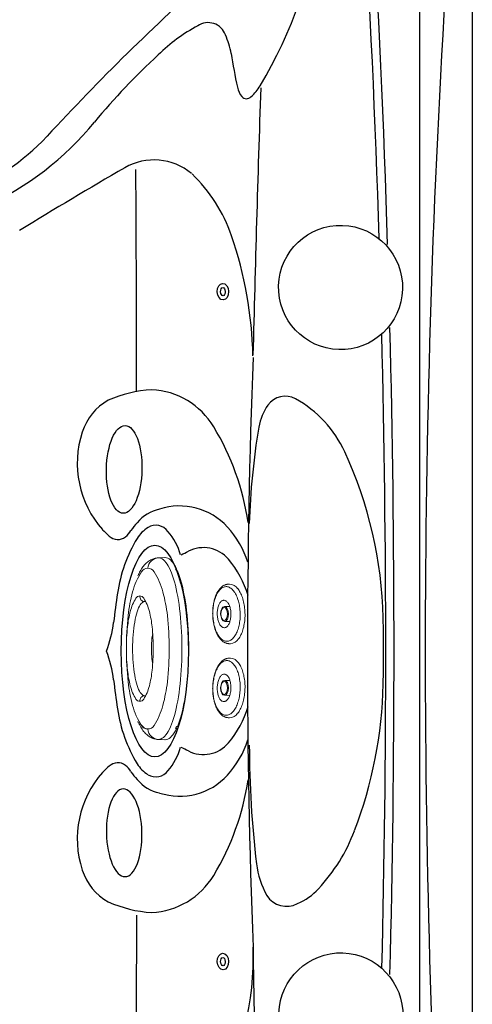
# Model space of a CAD drawing. Units: inches. Extents: x -2 to 87, y -21 to 131.
# Drawn here: x 74 to 87, y 32 to 61 of the extents above; entities that cross this region are included whole.
import ezdxf

# ---------------------------------------------------------------- set-up
doc = ezdxf.new("R2010")
doc.units = ezdxf.units.IN
doc.header["$MEASUREMENT"] = 0
doc.linetypes.add('SLD-Solid', pattern=[0])
doc.layers.add('1', color=4, linetype='Continuous')

# ---------------------------------------------------------------- blocks, each defined once
blk = doc.blocks.new('M2')
at = {"layer": '1', "color": 4, "linetype": 'SLD-Solid', "lineweight": 15}
for p, q in [((-0.9, -0.45), (-0.899, -0.487)), ((-0.9, -0.454), (-0.9, -0.45)), ((-0.9, -0.454), (-0.899, -0.492)), ((-0.899, -0.492), (-0.899, -0.487)), ((0.899, -0.487), (0.9, -0.45)), ((0.899, -0.492), (0.9, -0.454)), ((0.899, -0.487), (0.899, -0.491)), ((0.9, -0.45), (0.9, -0.454))]:
    blk.add_line(p, q, dxfattribs=at)
at = {"layer": '1', "color": 3, "linetype": 'SLD-Solid', "lineweight": 15}
for p, q in [((-0.225, -0.459), (-0.225, -0.617)), ((0.225, -0.617), (0.225, -0.459))]:
    blk.add_line(p, q, dxfattribs=at)
at = {"layer": '1', "color": 4, "linetype": 'SLD-Solid', "lineweight": 15, "flags": 128}
blk.add_lwpolyline([(-0.761, -0.209), (-0.734, -0.189), (-0.704, -0.17), (-0.672, -0.151), (-0.639, -0.133), (-0.604, -0.116), (-0.566, -0.1), (-0.527, -0.085), (-0.487, -0.071), (-0.445, -0.059), (-0.402, -0.047), (-0.357, -0.037), (-0.312, -0.028), (-0.265, -0.02), (-0.218, -0.013), (-0.17, -0.008), (-0.122, -0.004), (-0.073, -0.001), (-0.024, 0), (0.024, 0), (0.073, -0.001), (0.122, -0.004), (0.17, -0.008), (0.218, -0.013), (0.265, -0.02), (0.312, -0.028), (0.357, -0.037), (0.402, -0.047), (0.445, -0.059), (0.487, -0.071), (0.527, -0.085), (0.566, -0.1), (0.604, -0.116), (0.639, -0.133), (0.672, -0.151), (0.704, -0.17), (0.734, -0.189), (0.761, -0.209)], dxfattribs=at)
at = {"layer": '1', "color": 3, "linetype": 'SLD-Solid', "lineweight": 15, "flags": 128}
for points in [[(-0.826, -0.559), (-0.824, -0.536), (-0.82, -0.512), (-0.814, -0.489), (-0.804, -0.466), (-0.792, -0.443), (-0.778, -0.42), (-0.761, -0.398), (-0.741, -0.377), (-0.719, -0.356), (-0.695, -0.336), (-0.668, -0.316), (-0.639, -0.298), (-0.608, -0.28), (-0.576, -0.263), (-0.541, -0.247), (-0.504, -0.232), (-0.466, -0.218), (-0.426, -0.206), (-0.385, -0.194), (-0.343, -0.184), (-0.3, -0.174), (-0.255, -0.166), (-0.21, -0.16), (-0.164, -0.154), (-0.118, -0.15), (-0.071, -0.148), (-0.024, -0.146), (0.024, -0.146), (0.071, -0.148), (0.118, -0.15), (0.164, -0.154), (0.21, -0.16), (0.255, -0.166), (0.3, -0.174), (0.343, -0.184), (0.385, -0.194), (0.426, -0.206), (0.466, -0.218), (0.504, -0.232), (0.541, -0.247), (0.576, -0.263), (0.608, -0.28), (0.639, -0.298), (0.668, -0.316), (0.695, -0.336), (0.719, -0.356), (0.741, -0.377), (0.761, -0.398), (0.778, -0.42), (0.792, -0.443), (0.804, -0.466), (0.814, -0.489), (0.82, -0.512), (0.824, -0.536), (0.826, -0.559)], [(0.826, -0.559), (0.824, -0.583), (0.82, -0.606), (0.814, -0.63), (0.804, -0.653), (0.792, -0.675), (0.778, -0.698), (0.761, -0.72), (0.741, -0.741), (0.719, -0.762), (0.695, -0.782), (0.668, -0.802), (0.639, -0.82), (0.608, -0.838), (0.576, -0.855), (0.541, -0.871), (0.504, -0.886), (0.466, -0.9), (0.426, -0.913), (0.385, -0.924), (0.343, -0.935), (0.3, -0.944), (0.255, -0.952), (0.21, -0.958), (0.164, -0.964), (0.118, -0.968), (0.071, -0.97), (0.024, -0.972), (-0.024, -0.972), (-0.071, -0.97), (-0.118, -0.968), (-0.164, -0.964), (-0.21, -0.958), (-0.255, -0.952), (-0.3, -0.944), (-0.343, -0.935), (-0.385, -0.924), (-0.426, -0.913), (-0.466, -0.9), (-0.504, -0.886), (-0.541, -0.871), (-0.576, -0.855), (-0.608, -0.838), (-0.639, -0.82), (-0.668, -0.802), (-0.695, -0.782), (-0.719, -0.762), (-0.741, -0.741), (-0.761, -0.72), (-0.778, -0.698), (-0.792, -0.675), (-0.804, -0.653), (-0.814, -0.63), (-0.82, -0.606), (-0.824, -0.583), (-0.826, -0.559)], [(0, -0.84), (-0.033, -0.839), (-0.067, -0.837), (-0.099, -0.834), (-0.131, -0.829), (-0.163, -0.824), (-0.193, -0.816), (-0.222, -0.808), (-0.249, -0.799), (-0.275, -0.788), (-0.299, -0.776), (-0.321, -0.764), (-0.341, -0.751), (-0.359, -0.736), (-0.375, -0.722), (-0.388, -0.706), (-0.398, -0.691), (-0.406, -0.674), (-0.412, -0.658), (-0.414, -0.641), (-0.414, -0.624), (-0.412, -0.608), (-0.406, -0.591), (-0.398, -0.575), (-0.388, -0.559), (-0.375, -0.544), (-0.359, -0.529), (-0.341, -0.515), (-0.321, -0.502), (-0.299, -0.489), (-0.275, -0.478), (-0.249, -0.467), (-0.222, -0.458), (-0.193, -0.449), (-0.163, -0.442), (-0.131, -0.436), (-0.099, -0.432), (-0.067, -0.428), (-0.033, -0.426), (0, -0.426)], [(0, -0.426), (0.033, -0.426), (0.067, -0.428), (0.099, -0.432), (0.131, -0.436), (0.163, -0.442), (0.193, -0.449), (0.222, -0.458), (0.249, -0.467), (0.275, -0.478), (0.299, -0.489), (0.321, -0.502), (0.341, -0.515), (0.359, -0.529), (0.375, -0.544), (0.388, -0.559), (0.398, -0.575), (0.406, -0.591), (0.412, -0.608), (0.414, -0.624), (0.414, -0.641), (0.412, -0.658), (0.406, -0.674), (0.398, -0.691), (0.388, -0.706), (0.375, -0.722), (0.359, -0.736), (0.341, -0.751), (0.321, -0.764), (0.299, -0.776), (0.275, -0.788), (0.249, -0.799), (0.222, -0.808), (0.193, -0.816), (0.163, -0.824), (0.131, -0.829), (0.099, -0.834), (0.067, -0.837), (0.033, -0.839), (0, -0.84)]]:
    blk.add_lwpolyline(points, dxfattribs=at)
at = {"layer": '1', "color": 4, "linetype": 'SLD-Solid', "lineweight": 15}
for centre, start, end in [((-0.59, -0.469), 123.3347, 176.522), ((0.59, -0.469), 3.478, 56.6653)]:
    blk.add_arc(centre, 0.31, start, end, dxfattribs=at)
at = {"layer": '1', "color": 3, "linetype": 'SLD-Solid', "lineweight": 15}
for centre, major_axis, ratio in [((0, -0.617), (-0.225, 0), 0.531376), ((0, -0.629), (-0.197, 0), 0.510872)]:
    blk.add_ellipse(centre, major_axis=major_axis, ratio=ratio, dxfattribs=at)
at = {"layer": '1', "color": 4, "linetype": 'SLD-Solid', "lineweight": 15}
for points, knots in [([(-0.899, -0.492), (-0.899, -0.494), (-0.899, -0.505), (-0.897, -0.525), (-0.892, -0.551), (-0.885, -0.577), (-0.875, -0.604), (-0.863, -0.629), (-0.849, -0.654), (-0.833, -0.677), (-0.815, -0.7), (-0.795, -0.722), (-0.773, -0.743), (-0.75, -0.764), (-0.724, -0.784), (-0.697, -0.803), (-0.668, -0.821), (-0.638, -0.838), (-0.606, -0.854), (-0.573, -0.869), (-0.539, -0.884), (-0.503, -0.897), (-0.467, -0.91), (-0.429, -0.921), (-0.391, -0.931), (-0.352, -0.941), (-0.312, -0.949), (-0.272, -0.956), (-0.232, -0.962), (-0.191, -0.968), (-0.152, -0.972), (-0.115, -0.974), (-0.082, -0.976), (-0.053, -0.977), (-0.026, -0.978), (-0.008, -0.978), (0, -0.978)], [0, 0, 0, 0, 0.007541, 0.037864, 0.068642, 0.100022, 0.132148, 0.165144, 0.195469, 0.226243, 0.257425, 0.288954, 0.320752, 0.35274, 0.384844, 0.417002, 0.449161, 0.481279, 0.513336, 0.545321, 0.577225, 0.609044, 0.640774, 0.672411, 0.703948, 0.735374, 0.766669, 0.797796, 0.828686, 0.8592, 0.889016, 0.917225, 0.941398, 0.960316, 0.982255, 1, 1, 1, 1]), ([(0, -0.978), (0.016, -0.978), (0.038, -0.978), (0.07, -0.977), (0.098, -0.975), (0.131, -0.973), (0.165, -0.97), (0.201, -0.966), (0.237, -0.962), (0.274, -0.956), (0.311, -0.949), (0.348, -0.941), (0.385, -0.933), (0.421, -0.923), (0.457, -0.913), (0.492, -0.901), (0.526, -0.889), (0.559, -0.875), (0.591, -0.861), (0.622, -0.846), (0.652, -0.83), (0.681, -0.813), (0.708, -0.795), (0.733, -0.776), (0.758, -0.757), (0.78, -0.737), (0.801, -0.716), (0.82, -0.694), (0.837, -0.671), (0.852, -0.648), (0.865, -0.624), (0.877, -0.6), (0.886, -0.576), (0.892, -0.551), (0.897, -0.525), (0.899, -0.505), (0.899, -0.494), (0.899, -0.491)], [0, 0, 0, 0, 0.034445, 0.048362, 0.071456, 0.095407, 0.121073, 0.14783, 0.175426, 0.203664, 0.232402, 0.26154, 0.291001, 0.320729, 0.350681, 0.380824, 0.411133, 0.441587, 0.472171, 0.502871, 0.533673, 0.564564, 0.595529, 0.626544, 0.657575, 0.688584, 0.719529, 0.750361, 0.781034, 0.811509, 0.841764, 0.8718, 0.901649, 0.931371, 0.961056, 0.990815, 1, 1, 1, 1])]:
    blk.add_open_spline(points, degree=3, knots=knots, dxfattribs=at)
blk = doc.blocks.new('5.5SE1')
at = {"layer": '1', "color": 3, "linetype": 'SLD-Solid', "lineweight": 15}
for p, q in [((-2.487, -0.37), (-2.439, -0.377)), ((-2.487, -0.399), (-2.487, -0.37)), ((-2.422, -0.341), (-2.422, -0.37)), ((2.273, -0.37), (2.274, -0.341)), ((2.29, -0.377), (2.339, -0.37)), ((2.339, -0.37), (2.338, -0.399)), ((-0.005, -1.126), (-0.143, -1.126)), ((0.377, -1.09), (0.374, -1.091))]:
    blk.add_line(p, q, dxfattribs=at)
at = {"layer": '1', "color": 4, "linetype": 'SLD-Solid', "lineweight": 15}
for p, q in [((-2.824, -0.718), (-2.824, -0.711)), ((-2.824, -0.711), (-2.817, -0.914)), ((-2.824, -0.718), (-2.817, -0.92)), ((2.669, -0.914), (2.676, -0.711)), ((2.669, -0.92), (2.676, -0.718)), ((2.676, -0.711), (2.676, -0.718)), ((-2.817, -0.92), (-2.817, -0.914)), ((2.669, -0.914), (2.669, -0.92))]:
    blk.add_line(p, q, dxfattribs=at)
at = {"layer": '1', "color": 4, "linetype": 'SLD-Solid', "lineweight": 15, "flags": 128}
for points in [[(-2.422, -0.341), (-2.342, -0.309), (-2.255, -0.278), (-2.162, -0.248), (-2.062, -0.219), (-1.957, -0.192), (-1.846, -0.167), (-1.731, -0.143), (-1.61, -0.121), (-1.485, -0.1), (-1.356, -0.082), (-1.223, -0.065), (-1.087, -0.049), (-0.948, -0.036), (-0.806, -0.025), (-0.662, -0.016), (-0.517, -0.009), (-0.37, -0.004), (-0.222, -0.001), (-0.074, 0.001), (0.074, -0.001), (0.222, -0.004), (0.368, -0.009), (0.514, -0.016), (0.658, -0.025), (0.799, -0.036), (0.939, -0.049), (1.075, -0.065), (1.208, -0.082), (1.337, -0.1), (1.462, -0.121), (1.582, -0.143), (1.698, -0.167), (1.809, -0.192), (1.914, -0.219), (2.014, -0.248), (2.107, -0.278), (2.194, -0.309), (2.274, -0.341)], [(-2.824, -0.711), (-2.82, -0.672), (-2.807, -0.632), (-2.786, -0.593), (-2.756, -0.554), (-2.719, -0.516), (-2.673, -0.478), (-2.619, -0.441), (-2.557, -0.405), (-2.487, -0.37)], [(2.339, -0.37), (2.409, -0.405), (2.471, -0.441), (2.525, -0.478), (2.571, -0.516), (2.608, -0.554), (2.638, -0.593), (2.659, -0.632), (2.672, -0.672), (2.676, -0.711)]]:
    blk.add_lwpolyline(points, dxfattribs=at)
at = {"layer": '1', "color": 3, "linetype": 'SLD-Solid', "lineweight": 15, "flags": 128}
for points in [[(-2.817, -0.914), (-2.813, -0.876), (-2.801, -0.838), (-2.782, -0.801), (-2.755, -0.764), (-2.72, -0.727), (-2.678, -0.691), (-2.628, -0.655), (-2.572, -0.62), (-2.508, -0.586), (-2.437, -0.553), (-2.36, -0.521), (-2.276, -0.49), (-2.185, -0.461), (-2.089, -0.432), (-1.987, -0.405), (-1.88, -0.379), (-1.768, -0.355), (-1.65, -0.333), (-1.529, -0.312), (-1.403, -0.293), (-1.273, -0.275), (-1.14, -0.26), (-1.004, -0.246), (-0.866, -0.234), (-0.725, -0.224), (-0.582, -0.216), (-0.438, -0.21), (-0.293, -0.206), (-0.147, -0.204), (-0.001, -0.204), (0.145, -0.206), (0.29, -0.21), (0.434, -0.216), (0.577, -0.224), (0.718, -0.234), (0.856, -0.246), (0.992, -0.26), (1.125, -0.275), (1.255, -0.293), (1.381, -0.312), (1.502, -0.333), (1.62, -0.355), (1.732, -0.379), (1.839, -0.405), (1.941, -0.432), (2.037, -0.461), (2.128, -0.49), (2.211, -0.521), (2.289, -0.553), (2.36, -0.586), (2.424, -0.62), (2.48, -0.655), (2.53, -0.691), (2.572, -0.727), (2.607, -0.764), (2.634, -0.801), (2.653, -0.838), (2.665, -0.876), (2.669, -0.914)], [(-2.306, -1.485), (-2.316, -1.479), (-2.365, -1.446), (-2.406, -1.412), (-2.44, -1.378), (-2.467, -1.343), (-2.486, -1.309), (-2.497, -1.273), (-2.501, -1.238)], [(1.354, -1.307), (1.345, -1.357), (1.333, -1.385), (1.313, -1.412), (1.285, -1.438), (1.25, -1.464), (1.208, -1.49), (1.158, -1.514), (1.101, -1.537), (1.038, -1.559), (0.969, -1.58), (0.894, -1.6), (0.813, -1.618), (0.727, -1.634), (0.637, -1.649), (0.543, -1.662), (0.446, -1.673), (0.345, -1.682), (0.243, -1.689), (0.138, -1.694), (0.032, -1.697), (-0.074, -1.698), (-0.18, -1.697), (-0.286, -1.694), (-0.391, -1.689), (-0.493, -1.682), (-0.594, -1.673), (-0.691, -1.662), (-0.785, -1.649), (-0.875, -1.634), (-0.961, -1.618), (-1.042, -1.6), (-1.117, -1.58), (-1.186, -1.559), (-1.249, -1.537), (-1.306, -1.514), (-1.356, -1.49), (-1.398, -1.464), (-1.433, -1.438), (-1.461, -1.412), (-1.481, -1.385), (-1.493, -1.357), (-1.503, -1.307)]]:
    blk.add_lwpolyline(points, dxfattribs=at)
for points in [[(-2.501, -1.238, 0.254992), (-2.398, -1.427, 0.078019), (-1.79, -1.696, 0.037674), (-1.072, -1.831, 0.027517), (-0.074, -1.886, 0.027517), (0.924, -1.831, 0.037674), (1.642, -1.696, 0.078019), (2.25, -1.427, 0.254992), (2.353, -1.238, 0.254992), (2.25, -1.049, 0.078019), (1.642, -0.781, 0.037674), (0.924, -0.646, 0.027517), (-0.074, -0.591, 0.027517), (-1.072, -0.646, 0.037674), (-1.79, -0.781, 0.078019), (-2.398, -1.049, 0.254992)], [(-1.665, -1.479, 0.260139), (-1.6, -1.596, 0.075795), (-1.199, -1.766, 0.036201), (-0.729, -1.851, 0.026372), (-0.074, -1.886, 0.026372), (0.581, -1.851, 0.036201), (1.051, -1.766, 0.075795), (1.452, -1.596, 0.260139), (1.517, -1.479, 0.260139), (1.452, -1.361, 0.075795), (1.051, -1.191, 0.036201), (0.581, -1.107, 0.026372), (-0.074, -1.072, 0.026372), (-0.729, -1.107, 0.036201), (-1.199, -1.191, 0.075795), (-1.6, -1.361, 0.260139)]]:
    blk.add_lwpolyline(points, format="xyb", close=True, dxfattribs=at)
at = {"layer": '1', "color": 3, "linetype": 'SLD-Solid', "lineweight": 15}
for centre, radius, start, end in [((-1.74, -1.978), 1.747, 112.9778, 115.3145), ((1.592, -1.978), 1.747, 64.6855, 67.0222), ((-2.474, -0.896), 0.344, 182.9671, 265.4604), ((2.326, -0.896), 0.343, 274.4699, 357.1026), ((-1.651, -1.325), 0.155, 264.7133, 355.5245), ((1.503, -1.325), 0.155, 184.2751, 275.2898)]:
    blk.add_arc(centre, radius, start, end, dxfattribs=at)
at = {"layer": '1', "color": 4, "linetype": 'SLD-Solid', "lineweight": 15}
for points, knots in [([(-2.816, -0.92), (-2.816, -0.925), (-2.816, -0.95), (-2.809, -0.995), (-2.795, -1.054), (-2.774, -1.112), (-2.745, -1.169), (-2.71, -1.222), (-2.67, -1.272), (-2.624, -1.319), (-2.571, -1.366), (-2.511, -1.41), (-2.444, -1.453), (-2.371, -1.492), (-2.313, -1.521), (-2.278, -1.536), (-2.27, -1.539)], [0, 0, 0, 0, 0.01545, 0.078988, 0.144094, 0.211564, 0.282382, 0.357816, 0.430632, 0.509149, 0.594245, 0.685629, 0.781122, 0.877634, 0.972789, 1, 1, 1, 1]), ([(2.121, -1.54), (2.124, -1.539), (2.152, -1.527), (2.201, -1.503), (2.269, -1.468), (2.333, -1.429), (2.393, -1.388), (2.448, -1.345), (2.497, -1.299), (2.539, -1.251), (2.576, -1.202), (2.607, -1.151), (2.631, -1.098), (2.65, -1.043), (2.663, -0.986), (2.668, -0.945), (2.668, -0.923), (2.668, -0.92)], [0, 0, 0, 0, 0.009414, 0.096511, 0.184439, 0.272885, 0.360572, 0.445561, 0.526171, 0.601767, 0.672782, 0.740154, 0.804897, 0.867933, 0.930059, 0.991974, 1, 1, 1, 1])]:
    blk.add_open_spline(points, degree=3, knots=knots, dxfattribs=at)
at = {"layer": '1', "color": 3, "linetype": 'SLD-Solid', "lineweight": 15}
for points, knots in [([(-0.514, -1.093), (-0.505, -1.095), (-0.477, -1.1), (-0.423, -1.108), (-0.346, -1.116), (-0.285, -1.122), (-0.25, -1.123), (-0.247, -1.123)], [0, 0, 0, 0, 0.113648, 0.345027, 0.632043, 0.974619, 1, 1, 1, 1]), ([(-0.143, -1.126), (-0.169, -1.125), (-0.22, -1.123), (-0.294, -1.119), (-0.365, -1.112), (-0.429, -1.104), (-0.475, -1.097), (-0.497, -1.093), (-0.502, -1.092)], [0, 0, 0, 0, 0.200837, 0.400034, 0.591299, 0.779495, 0.953733, 1, 1, 1, 1]), ([(-0.247, -1.123), (-0.232, -1.124), (-0.197, -1.126), (-0.163, -1.126), (-0.143, -1.126)], [0, 0, 0, 0, 0.442758, 1, 1, 1, 1]), ([(0.353, -1.092), (0.332, -1.096), (0.283, -1.104), (0.198, -1.114), (0.1, -1.122), (0.03, -1.124), (-0.005, -1.126)], [0, 0, 0, 0, 0.20176, 0.45736, 0.724555, 1, 1, 1, 1]), ([(-0.005, -1.126), (0.016, -1.126), (0.051, -1.126), (0.086, -1.124), (0.099, -1.123)], [0, 0, 0, 0, 0.605234, 1, 1, 1, 1]), ([(0.099, -1.124), (0.132, -1.121), (0.199, -1.117), (0.294, -1.106), (0.352, -1.095), (0.38, -1.09)], [0, 0, 0, 0, 0.328822, 0.664327, 1, 1, 1, 1])]:
    blk.add_open_spline(points, degree=3, knots=knots, dxfattribs=at)
blk = doc.blocks.new('LED1')
at = {"layer": '1'}
for major_axis, ratio in [((-0.25, 0), 0.686201), ((-0.125, 0), 0.547748)]:
    blk.add_ellipse((0, 0), major_axis=major_axis, ratio=ratio, dxfattribs=at)
blk = doc.blocks.new('2026 MAKENA')
at = {"layer": '1', "color": 3, "linetype": 'Continuous'}
blk.add_line((87.257, 82.968), (87.257, 5.85), dxfattribs=at)
at = {"layer": '1', "color": 4, "linetype": 'Continuous'}
blk.add_lwpolyline([(88.857, 82.968), (88.857, 5.85, -0.414214), (83.007, 0), (5.85, 0, -0.414214), (0, 5.85), (0, 82.968, -0.414214), (5.85, 88.818), (83.007, 88.818, -0.414214)], format="xyb", close=True, dxfattribs=at)
at = {"layer": '1', "color": 3, "linetype": 'Continuous'}
for centre, radius, start, end in [((-303.912, 44.411), 390.402, 1.80262, 4.96883), ((-305.42, 44.312), 391.663, 1.83754, 4.96414), ((70.005, 68.864), 14.462, 329.3269, 351.6069), ((127.669, 12.301), 70.294, 131.79617, 137.4924), ((415.948, 44.409), 328.515, 176.5342, 183.46594), ((80.867, 62.837), 0.555, 19.4612, 124.1699), ((82.963, 58.765), 5.131, 117.9921, 134.6011), ((79.025, 61.965), 2.59, 11.0445, 24.0859), ((97.089, 64.758), 15.691, 188.4157, 192.2065), ((93.228, 47.303), 20.513, 132.5327, 140.3564), ((82.51, 61.62), 0.778, 193.3507, 216.5271), ((81.408, 62.077), 1.192, 309.3401, 330.3063), ((1006.884, 30.509), 924.942, 178.084698, 178.584639), ((82.025, 61.276), 0.184, 220.2365, 318.7842), ((70.363, 66.148), 9.117, 267.9976, 320.8383), ((70.304, 65.563), 8, 270.7122, 313.8836), ((79.231, 57.481), 1.765, 49.9326, 119.9888), ((142.895, -52.839), 129.137, 119.9888, 121.63177), ((-481.175, 54.148), 559.876, 359.80601, 0.4925), ((77.183, 55.454), 4.643, 18.8817, 46.4828), ((70.132, 53.042), 12.095, 1.3459, 18.8817), ((-303.942, 44.409), 390.431, 358.56594, 1.43406), ((-299.892, 44.306), 386.132, 358.59502, 1.43611), ((316.085, 44.348), 234.028, 177.81372, 182.17426), ((79.398, 48.476), 3.836, 93.5296, 113.8796), ((79.051, 49.99), 2.317, 31.0096, 87.2604), ((83.2, 51.455), 0.654, 61.2992, 144.136), ((78.662, 50.515), 1.68, 119.0601, 162.4559), ((84.302, 50.778), 1.946, 146.9661, 168.1701), ((81.796, 48.946), 3.53, 24.8011, 60.8702), ((74.232, 47.093), 7.94, 8.7133, 31.0096), ((104.753, 47.52), 22.654, 170.7104, 178.1318), ((79.935, 50.084), 3.024, 161.9423, 221.5754), ((73.526, 45.125), 12.639, 1.2892, 24.8011), ((80.009, 46.837), 1.956, 42.4419, 108.1788), ((79.626, 47.551), 1.166, 101.2124, 140.9164), ((80.441, 46.727), 2.322, 137.8127, 145.2557), ((79.285, 47.75), 0.458, 36.3998, 120.9187), ((88.092, 58.841), 14.981, 225.9348, 227.0091), ((78.137, 48.163), 0.382, 227.0091, 307.5992), ((78, 48.34), 0.606, 307.5992, 331.4842), ((79.64, 47.223), 1.093, 122.703, 147.2307), ((78.233, 46.795), 1.876, 16.0144, 40.8111), ((79.316, 46.203), 2.895, 17.856, 42.4419), ((82.592, 45.492), 4.514, 149.0401, 171.5589), ((78.131, 51.63), 4.717, 294.0012, 296.9668), ((80.723, 46.535), 0.999, 40.3411, 116.9668), ((79.19, 45.232), 3.011, 16.4966, 40.3411), ((93.107, 43.7), 15.179, 170.6942, 174.0472), ((74.053, 45.775), 3.987, 339.9628, 352.7845), ((41.729, 44.409), 44.445, 358.7108, 1.2892), ((74.053, 43.043), 3.987, 7.2155, 20.0372), ((93.107, 45.118), 15.179, 185.9528, 189.3058), ((72.933, 43.707), 13.233, 339.0943, 358.7108), ((82.592, 43.326), 4.514, 188.4411, 210.9599), ((79.19, 43.586), 3.011, 319.6589, 343.5034), ((79.316, 42.615), 2.895, 317.5581, 342.144), ((78.233, 42.023), 1.876, 319.1889, 343.9856), ((78.131, 37.188), 4.717, 63.0332, 65.9988), ((80.723, 42.283), 0.999, 243.0332, 319.6589), ((111.957, 41.579), 29.844, 180.0278, 186.9186), ((78.742, 39.82), 1.412, 127.8172, 139.2366), ((78.137, 40.655), 0.382, 52.4008, 132.9909), ((78, 40.478), 0.606, 28.5158, 52.4008), ((80.459, 42.105), 2.345, 214.8494, 222.1513), ((79.628, 41.584), 1.077, 212.5793, 237.487), ((79.285, 41.068), 0.458, 239.0813, 323.6002), ((79.935, 38.734), 3.024, 138.4246, 198.0577), ((79.626, 41.267), 1.166, 219.0836, 258.7876), ((80.009, 41.981), 1.956, 251.8212, 317.5581), ((74.232, 41.725), 7.94, 328.9904, 351.2867), ((80.264, 40.89), 5.38, 317.1313, 339.2563), ((78.662, 38.303), 1.68, 197.5441, 240.9399), ((84.957, 38.32), 2.648, 187.2817, 209.1841), ((79.051, 38.828), 2.317, 272.7396, 328.9904), ((82.85, 38.482), 1.846, 292.888, 317.2933), ((83.237, 37.394), 0.696, 211.6736, 298.3919), ((79.398, 40.342), 3.836, 246.1204, 266.4704), ((-1704.513, 41.701), 1783.232, 359.614015, 359.830732), ((73.527, 35.139), 8.704, 329.845, 2.1743), ((3189.46, 86.235), 3107.649, 180.935841, 181.017404)]:
    blk.add_arc(centre, radius, start, end, dxfattribs=at)
at = {"layer": '1', "color": 2, "linetype": 'Continuous'}
for centre in [(84.873, 55.392), (84.882, 33.417)]:
    blk.add_ellipse(centre, major_axis=(-0.057, -1.877), ratio=0.997734, dxfattribs=at)
at = {"layer": '1', "color": 3, "linetype": 'Continuous'}
for centre, major_axis, ratio in [((78.329, 49.897), (0.029, 1.325), 0.405812), ((79.256, 44.411), (0, 3.198), 0.317716)]:
    blk.add_ellipse(centre, major_axis=major_axis, ratio=ratio, dxfattribs=at)
at = {"layer": '1', "color": 3, "linetype": 'Continuous', "extrusion": (0, 0, -1)}
blk.add_ellipse((78.329, 38.921), major_axis=(0.029, -1.325), ratio=0.405812, dxfattribs=at)
at = {"layer": '1', "rotation": 91.96906866600669}
for p in [(81.315, 55.266), (81.315, 35.031)]:
    blk.add_blockref('LED1', p, dxfattribs=at)
at = {"layer": '1', "color": 1, "xscale": -1}
for name, p, rotation in [('5.5SE1', (80.281, 44.557), 270), ('M2', (81.983, 43.288), 269.0639681286307)]:
    blk.add_blockref(name, p, dxfattribs=dict(at, rotation=rotation))
at = {"layer": '1', "color": 1, "rotation": 270.9360318713693}
blk.add_blockref('M2', (81.983, 45.54), dxfattribs=at)

msp = doc.modelspace()

# ---------------------------------------------------------------- block references
msp.add_blockref('2026 MAKENA', (-1.639, -2.23))

doc.saveas('drawing.dxf')
